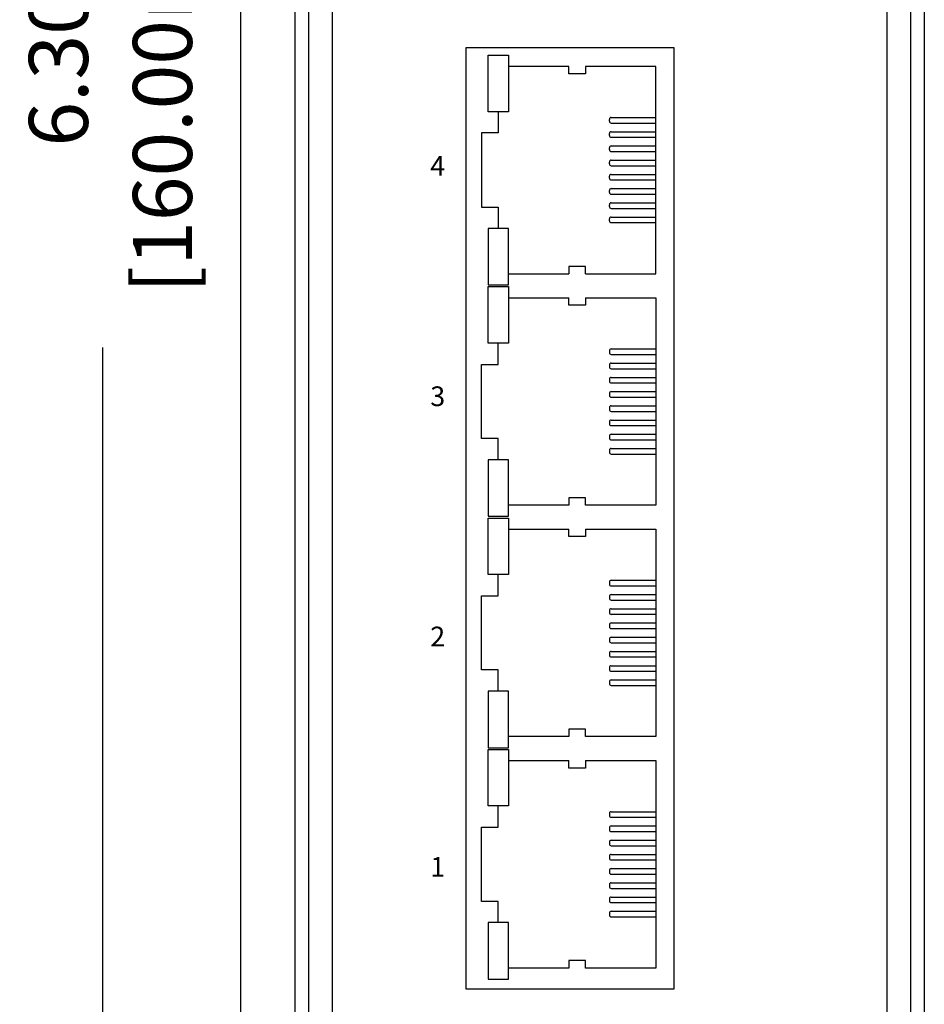
# Model space of a CAD drawing. Units: millimetres. Extents: x 1 to 374, y 3 to 103.
# Drawn here: x 159 to 162, y 87 to 90 of the extents above; entities that cross this region are included whole.
import ezdxf

# ---------------------------------------------------------------- set-up
doc = ezdxf.new("R2010")
doc.units = ezdxf.units.MM
doc.layers.add('DIMENISON', color=7, linetype='Continuous')
doc.styles.add('N-TRON-B', font='txt')
doc.styles.get("Standard").update_dxf_attribs({"font": 'arial.ttf'})
doc.dimstyles.new('N-Tron 0.0000', dxfattribs={"dimtxt": 0.15, "dimasz": 0.12, "dimexe": 0.15, "dimexo": 0.06, "dimgap": 0.0375, "dimtad": 0, "dimzin": 0, "dimdsep": 46, "dimtxsty": 'N-TRON-B', "dimcen": 0.1, "dimclrd": 5, "dimclre": 5, "dimclrt": 5, "dimadec": 0, "dimazin": 0, "dimtfac": 1, "dimtofl": 0, "dimtmove": 0, "dimatfit": 3, "dimfxl": 1, "dimtfillclr": 5, "dimtolj": 1, "dimtzin": 0, "dimlwd": -1, "dimlwe": -1, "dimarcsym": 0})

# ---------------------------------------------------------------- blocks, each defined once
blk = doc.blocks.new('*D86')
at = {"color": 5, "transparency": 16777216}
for p, q in [((161.0181, 92.5364), (159.5107, 92.5364)), ((159.6607, 92.4164), (159.6607, 90.0957)), ((159.6607, 86.3571), (159.6607, 88.6778)), ((160.1588, 86.2371), (159.5107, 86.2371))]:
    blk.add_line(p, q, dxfattribs=at)
for points in [[(159.6407, 92.4164), (159.6807, 92.4164), (159.6607, 92.5364)], [(159.6407, 86.3571), (159.6807, 86.3571), (159.6607, 86.2371)]]:
    blk.add_solid(points, dxfattribs=at)
at = {"layer": 'DEFPOINTS', "color": 0, "transparency": 16777216}
for p in [(161.0781, 92.5364), (159.6607, 86.2371), (160.2188, 86.2371)]:
    blk.add_point(p, dxfattribs=at)
at = {"color": 5, "transparency": 16777216, "char_height": 0.15, "attachment_point": 5, "rotation": 90, "style": 'N-TRON-B'}
for s, insert in [('\\A1;[160.00mm]', (159.8125, 89.3867)), ('\\A1;6.30', (159.5482, 89.3867))]:
    blk.add_mtext(s, dxfattribs=dict(at, insert=insert))

msp = doc.modelspace()

# ---------------------------------------------------------------- linework, layer by layer
for p, q in [((160.1492, 86.2371), (160.1492, 92.1426)), ((160.1842, 86.2371), (160.1842, 92.1426)), ((161.7128, 92.1426), (161.7128, 86.2371)), ((161.7478, 92.1426), (161.7478, 86.2371)), ((160.2442, 86.3371), (160.2442, 92.0426)), ((161.6528, 92.0426), (161.6528, 86.3371)), ((160.0115, 86.394), (160.0115, 91.9858))]:
    msp.add_line(p, q)
at = {"layer": 'DIMENISON', "linetype": 'Continuous'}
for p, q in [((160.948, 89.2525), (160.948, 89.2572)), ((160.9527, 89.2619), (161.0657, 89.2619)), ((160.9527, 89.2477), (161.0657, 89.2477)), ((160.948, 89.2163), (160.948, 89.221)), ((160.9527, 89.2257), (161.0657, 89.2257)), ((160.9527, 89.2116), (161.0657, 89.2116)), ((160.948, 89.1802), (160.948, 89.1849)), ((160.9527, 89.1896), (161.0657, 89.1896)), ((160.9527, 89.1755), (161.0657, 89.1755)), ((160.9527, 89.1534), (161.0657, 89.1534)), ((160.948, 89.144), (160.948, 89.1487)), ((160.9527, 89.1393), (161.0657, 89.1393)), ((160.948, 89.1079), (160.948, 89.1126)), ((160.9527, 89.1173), (161.0657, 89.1173)), ((160.9527, 89.1032), (161.0657, 89.1032)), ((160.9527, 89.0812), (161.0657, 89.0812)), ((160.948, 89.0717), (160.948, 89.0765)), ((160.9527, 89.067), (161.0657, 89.067)), ((160.948, 89.0356), (160.948, 89.0403)), ((160.9527, 89.045), (161.0657, 89.045)), ((160.9527, 89.0309), (161.0657, 89.0309)), ((160.948, 88.9995), (160.948, 89.0042)), ((160.9527, 89.0089), (161.0657, 89.0089)), ((160.9527, 88.9948), (161.0657, 88.9948)), ((160.948, 88.6691), (160.948, 88.6644)), ((160.9527, 88.6738), (161.0657, 88.6738)), ((160.9527, 88.6597), (161.0657, 88.6597)), ((160.948, 88.6329), (160.948, 88.6282)), ((160.9527, 88.6376), (161.0657, 88.6376)), ((160.9527, 88.6235), (161.0657, 88.6235)), ((160.948, 88.5968), (160.948, 88.5921)), ((160.9527, 88.6015), (161.0657, 88.6015)), ((160.9527, 88.5874), (161.0657, 88.5874)), ((160.948, 88.5606), (160.948, 88.5559)), ((160.9527, 88.5654), (161.0657, 88.5654)), ((160.9527, 88.5512), (161.0657, 88.5512)), ((160.9527, 88.5292), (161.0657, 88.5292)), ((160.948, 88.5245), (160.948, 88.5198)), ((160.9527, 88.5151), (161.0657, 88.5151)), ((160.948, 88.4884), (160.948, 88.4837)), ((160.9527, 88.4931), (161.0657, 88.4931)), ((160.9527, 88.479), (161.0657, 88.479)), ((160.948, 88.4522), (160.948, 88.4475)), ((160.9527, 88.4569), (161.0657, 88.4569)), ((160.9527, 88.4428), (161.0657, 88.4428)), ((160.948, 88.4161), (160.948, 88.4114)), ((160.9527, 88.4208), (161.0657, 88.4208)), ((160.9527, 88.4067), (161.0657, 88.4067)), ((160.948, 88.081), (160.948, 88.0763)), ((160.9527, 88.0857), (161.0657, 88.0857)), ((160.9527, 88.0716), (161.0657, 88.0716)), ((160.948, 88.0448), (160.948, 88.0401)), ((160.9527, 88.0496), (161.0657, 88.0496)), ((160.9527, 88.0354), (161.0657, 88.0354)), ((160.948, 88.0087), (160.948, 88.004)), ((160.9527, 88.0134), (161.0657, 88.0134)), ((160.9527, 87.9993), (161.0657, 87.9993)), ((160.9527, 87.9773), (161.0657, 87.9773)), ((160.948, 87.9726), (160.948, 87.9679)), ((160.9527, 87.9631), (161.0657, 87.9631)), ((160.948, 87.9364), (160.948, 87.9317)), ((160.9527, 87.9411), (161.0657, 87.9411)), ((160.9527, 87.927), (161.0657, 87.927)), ((160.9527, 87.905), (161.0657, 87.905)), ((160.948, 87.9003), (160.948, 87.8956)), ((160.9527, 87.8909), (161.0657, 87.8909)), ((160.948, 87.8641), (160.948, 87.8594)), ((160.9527, 87.8688), (161.0657, 87.8688)), ((160.9527, 87.8547), (161.0657, 87.8547)), ((160.948, 87.828), (160.948, 87.8233)), ((160.9527, 87.8327), (161.0657, 87.8327)), ((160.9527, 87.8186), (161.0657, 87.8186)), ((160.948, 87.4929), (160.948, 87.4882)), ((160.9527, 87.4976), (161.0657, 87.4976)), ((160.9527, 87.4835), (161.0657, 87.4835)), ((160.948, 87.4568), (160.948, 87.452)), ((160.9527, 87.4615), (161.0657, 87.4615)), ((160.9527, 87.4473), (161.0657, 87.4473)), ((160.948, 87.4206), (160.948, 87.4159)), ((160.9527, 87.4253), (161.0657, 87.4253)), ((160.9527, 87.4112), (161.0657, 87.4112)), ((160.948, 87.3845), (160.948, 87.3798)), ((160.9527, 87.3892), (161.0657, 87.3892)), ((160.9527, 87.3751), (161.0657, 87.3751)), ((160.9527, 87.353), (161.0657, 87.353)), ((160.948, 87.3483), (160.948, 87.3436)), ((160.9527, 87.3389), (161.0657, 87.3389)), ((160.948, 87.3122), (160.948, 87.3075)), ((160.9527, 87.3169), (161.0657, 87.3169)), ((160.9527, 87.3028), (161.0657, 87.3028)), ((160.948, 87.2761), (160.948, 87.2713)), ((160.9527, 87.2808), (161.0657, 87.2808)), ((160.9527, 87.2666), (161.0657, 87.2666)), ((160.948, 87.2399), (160.948, 87.2352)), ((160.9527, 87.2446), (161.0657, 87.2446)), ((160.9527, 87.2305), (161.0657, 87.2305))]:
    msp.add_line(p, q, dxfattribs=at)
at = {"layer": 'DIMENISON'}
msp.add_lwpolyline([(161.1122, 87.0472), (161.1122, 89.439), (160.5828, 89.439), (160.5828, 87.0472)], close=True, dxfattribs=at)
at = {"layer": 'DIMENISON', "linetype": 'Continuous'}
for points in [[(160.6396, 89.2766), (160.6396, 89.4202), (160.6914, 89.4202), (160.6914, 89.2766)], [(160.6396, 88.98), (160.6396, 88.8364), (160.6914, 88.8364), (160.6914, 88.98)], [(160.6396, 88.6885), (160.6396, 88.8321), (160.6914, 88.8321), (160.6914, 88.6885)], [(160.6396, 88.3919), (160.6396, 88.2484), (160.6914, 88.2484), (160.6914, 88.3919)], [(160.6396, 88.1004), (160.6396, 88.244), (160.6914, 88.244), (160.6914, 88.1004)], [(160.6396, 87.8039), (160.6396, 87.6603), (160.6914, 87.6603), (160.6914, 87.8039)], [(160.6396, 87.5123), (160.6396, 87.6559), (160.6914, 87.6559), (160.6914, 87.5123)], [(160.6396, 87.2158), (160.6396, 87.0722), (160.6914, 87.0722), (160.6914, 87.2158)]]:
    msp.add_lwpolyline(points, close=True, dxfattribs=at)
for points in [[(160.8444, 89.3919), (160.6914, 89.3919)], [(160.8868, 89.3919), (160.8868, 89.373), (160.8444, 89.373), (160.8444, 89.3919)], [(160.8868, 88.8647), (161.0657, 88.8647), (161.0657, 89.3919), (160.8868, 89.3919)], [(160.6655, 89.2766), (160.6655, 89.2225), (160.6232, 89.2225), (160.6232, 89.0342), (160.6655, 89.0342), (160.6655, 88.98)], [(160.8868, 88.8647), (160.8868, 88.8836), (160.8444, 88.8836), (160.8444, 88.8647)], [(160.6914, 88.8647), (160.8444, 88.8647)], [(160.6914, 88.8038), (160.8444, 88.8038)], [(160.8868, 88.8038), (160.8868, 88.7849), (160.8444, 88.7849), (160.8444, 88.8038)], [(160.8868, 88.8038), (161.0657, 88.8038), (161.0657, 88.2766), (160.8868, 88.2766)], [(160.6655, 88.3919), (160.6655, 88.4461), (160.6232, 88.4461), (160.6232, 88.6344), (160.6655, 88.6344), (160.6655, 88.6885)], [(160.8444, 88.2766), (160.6914, 88.2766)], [(160.8868, 88.2766), (160.8868, 88.2955), (160.8444, 88.2955), (160.8444, 88.2766)], [(160.6914, 88.2158), (160.8444, 88.2158)], [(160.8868, 88.2158), (160.8868, 88.1968), (160.8444, 88.1968), (160.8444, 88.2158)], [(160.8868, 88.2158), (161.0657, 88.2158), (161.0657, 87.6885), (160.8868, 87.6885)], [(160.6655, 87.8039), (160.6655, 87.858), (160.6232, 87.858), (160.6232, 88.0463), (160.6655, 88.0463), (160.6655, 88.1004)], [(160.8868, 87.6885), (160.8868, 87.7075), (160.8444, 87.7075), (160.8444, 87.6885)], [(160.8444, 87.6885), (160.6914, 87.6885)], [(160.6914, 87.6277), (160.8444, 87.6277)], [(160.8868, 87.6277), (160.8868, 87.6087), (160.8444, 87.6087), (160.8444, 87.6277)], [(160.8868, 87.6277), (161.0657, 87.6277), (161.0657, 87.1004), (160.8868, 87.1004)], [(160.6655, 87.2158), (160.6655, 87.2699), (160.6232, 87.2699), (160.6232, 87.4582), (160.6655, 87.4582), (160.6655, 87.5123)], [(160.8444, 87.1004), (160.6914, 87.1004)], [(160.8868, 87.1004), (160.8868, 87.1194), (160.8444, 87.1194), (160.8444, 87.1004)]]:
    msp.add_lwpolyline(points, dxfattribs=at)
for centre, start, end in [((160.9527, 89.2572), 90, 180), ((160.9527, 89.2525), 180, 270), ((160.9527, 89.221), 90, 180), ((160.9527, 89.2163), 180, 270), ((160.9527, 89.1849), 90, 180), ((160.9527, 89.1802), 180, 270), ((160.9527, 89.1487), 90, 180), ((160.9527, 89.144), 180, 270), ((160.9527, 89.1126), 90, 180), ((160.9527, 89.1079), 180, 270), ((160.9527, 89.0765), 90, 180), ((160.9527, 89.0717), 180, 270), ((160.9527, 89.0403), 90, 180), ((160.9527, 89.0356), 180, 270), ((160.9527, 89.0042), 90, 180), ((160.9527, 88.9995), 180, 270), ((160.9527, 88.6691), 90, 180), ((160.9527, 88.6644), 180, 270), ((160.9527, 88.6329), 90, 180), ((160.9527, 88.6282), 180, 270), ((160.9527, 88.5968), 90, 180), ((160.9527, 88.5921), 180, 270), ((160.9527, 88.5606), 90, 180), ((160.9527, 88.5559), 180, 270), ((160.9527, 88.5245), 90, 180), ((160.9527, 88.5198), 180, 270), ((160.9527, 88.4884), 90, 180), ((160.9527, 88.4837), 180, 270), ((160.9527, 88.4522), 90, 180), ((160.9527, 88.4475), 180, 270), ((160.9527, 88.4161), 90, 180), ((160.9527, 88.4114), 180, 270), ((160.9527, 88.081), 90, 180), ((160.9527, 88.0763), 180, 270), ((160.9527, 88.0448), 90, 180), ((160.9527, 88.0401), 180, 270), ((160.9527, 88.0087), 90, 180), ((160.9527, 88.004), 180, 270), ((160.9527, 87.9726), 90, 180), ((160.9527, 87.9679), 180, 270), ((160.9527, 87.9364), 90, 180), ((160.9527, 87.9317), 180, 270), ((160.9527, 87.9003), 90, 180), ((160.9527, 87.8956), 180, 270), ((160.9527, 87.8641), 90, 180), ((160.9527, 87.8594), 180, 270), ((160.9527, 87.828), 90, 180), ((160.9527, 87.8233), 180, 270), ((160.9527, 87.4929), 90, 180), ((160.9527, 87.4882), 180, 270), ((160.9527, 87.4568), 90, 180), ((160.9527, 87.452), 180, 270), ((160.9527, 87.4206), 90, 180), ((160.9527, 87.4159), 180, 270), ((160.9527, 87.3845), 90, 180), ((160.9527, 87.3798), 180, 270), ((160.9527, 87.3483), 90, 180), ((160.9527, 87.3436), 180, 270), ((160.9527, 87.3122), 90, 180), ((160.9527, 87.3075), 180, 270), ((160.9527, 87.2761), 90, 180), ((160.9527, 87.2713), 180, 270), ((160.9527, 87.2399), 90, 180), ((160.9527, 87.2352), 180, 270)]:
    msp.add_arc(centre, 0.00471, start, end, dxfattribs=at)

# ---------------------------------------------------------------- texts
at = {"char_height": 0.05, "attachment_point": 1}
for s, insert in [('{\\fArial|b1|i0|c134|p34;4}', (160.4928, 89.1639)), ('{\\fArial|b1|i0|c134|p34;3}', (160.4928, 88.5785)), ('{\\fArial|b1|i0|c134|p34;2}', (160.4928, 87.968)), ('{\\fArial|b1|i0|c134|p34;1}', (160.4928, 87.3825))]:
    msp.add_mtext_dynamic_manual_height_columns(s, width=0.136275, gutter_width=12.5, heights=[0], dxfattribs=dict(at, insert=insert))

# ---------------------------------------------------------------- dimensions: what is measured, and where the dimension line sits
at = {"color": 5}
dim = msp.add_linear_dim(base=(159.6607, 86.2371), p1=(161.0781, 92.5364), p2=(160.2188, 86.2371), angle=90, dimstyle='N-Tron 0.0000', override={"dimpost": '\\X', "dimclrd": 5, "dimclre": 5, "dimclrt": 5}, dxfattribs=at)
dim.commit()
dim.dimension.update_dxf_attribs({"geometry": '*D86', "text_midpoint": (159.6607, 89.3867)})

doc.saveas('drawing.dxf')
